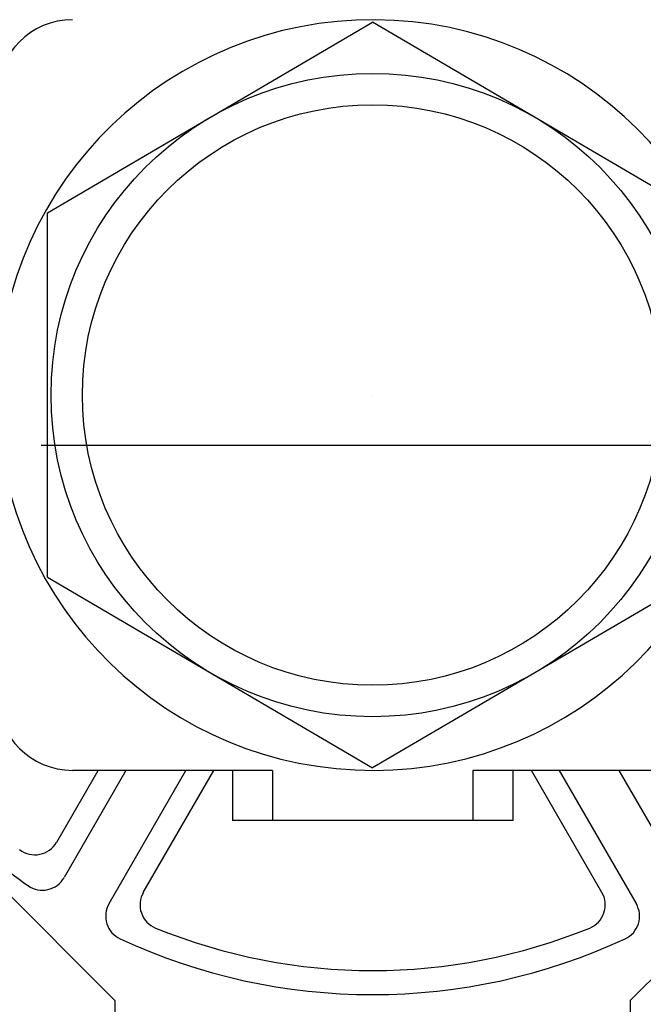
# Model space of a CAD drawing. Extents: x -636 to 861, y -764 to 575.
# Drawn here: x 14 to 27, y -11 to 9 of the extents above; entities that cross this region are included whole.
import ezdxf

# ---------------------------------------------------------------- set-up
doc = ezdxf.new("R2010")
doc.units = 0
doc.header["$LTSCALE"] = 20
doc.linetypes.add('DASHDOT', pattern=[5.5, 4, -0.6, 0.3, -0.6])
for name, color, linetype in [('ARRANGE', 1, 'CONTINUOUS'), ('BASIS', 6, 'DASHDOT'), ('DETAIL', 5, 'CONTINUOUS')]:
    doc.layers.add(name, color=color, linetype=linetype)

msp = doc.modelspace()

# ---------------------------------------------------------------- linework, layer by layer
at = {"layer": 'ARRANGE', "color": 1, "linetype": 'CONTINUOUS'}
msp.add_circle((0, 0), 40, dxfattribs=at)
at = {"layer": 'BASIS', "color": 6, "linetype": 'DASHDOT'}
msp.add_line((-205.531, 0), (206.953, 0), dxfattribs=at)
at = {"layer": 'DETAIL', "color": 5, "linetype": 'CONTINUOUS'}
for p, q in [((14.594, 4.67), (21.135, 8.505)), ((27.677, 4.67), (21.135, 8.505)), ((14.594, -2.657), (14.594, 4.67)), ((21.135, 1.006), (21.135, 1.006)), ((14.594, -2.657), (21.135, -6.492)), ((27.677, -2.657), (21.135, -6.492)), ((14.78, -7.989), (15.615, -6.542)), ((16.174, -6.542), (14.928, -8.7)), ((19.123, -6.542), (15.097, -6.542)), ((15.833, -9.222), (17.381, -6.542)), ((16.523, -8.995), (17.94, -6.542)), ((18.317, -6.542), (18.317, -7.548)), ((19.123, -6.542), (19.123, -7.548)), ((23.148, -6.542), (23.148, -7.548)), ((27.174, -6.542), (23.148, -6.542)), ((23.954, -6.542), (23.954, -7.548)), ((25.748, -8.995), (24.331, -6.542)), ((24.89, -6.542), (26.438, -9.222)), ((27.343, -8.7), (26.097, -6.542)), ((23.954, -7.548), (18.317, -7.548)), ((15.952, -11.172), (12.832, -8.052)), ((29.439, -8.052), (26.319, -11.172)), ((15.952, -11.172), (15.952, -16.046)), ((26.319, -11.172), (26.319, -16.046))]:
    msp.add_line(p, q, dxfattribs=at)
for radius in [76.994, 6.469, 5.837]:
    msp.add_circle((21.135, 1.006), radius, dxfattribs=at)
for centre, radius, start, end in [((21.135, 1.006), 101.899, 18.19428, 255.00001), ((21.135, 1.006), 101.839, 18.20524, 334.12638), ((21.135, 1.006), 7.548, 0.764, 356.1774), ((15.097, 7.045), 1.51, 90, 180), ((15.097, -5.032), 1.51, 180, 270), ((21.135, 1.006), 12.058, 226.4806, 234.9084), ((14.344, -7.737), 0.503, 232.1481, 330.0159), ((14.493, -8.449), 0.503, 234.8944, 330.014), ((16.959, -9.247), 0.503, 149.9841, 247.8519), ((25.312, -9.247), 0.503, 292.1481, 30.0159), ((16.269, -9.474), 0.503, 149.986, 245.1056), ((26.002, -9.474), 0.503, 294.8943, 30.014), ((21.135, 1.006), 11.574, 247.836, 292.164), ((21.135, 1.006), 12.058, 245.0916, 294.9084)]:
    msp.add_arc(centre, radius, start, end, dxfattribs=at)

doc.saveas('drawing.dxf')
